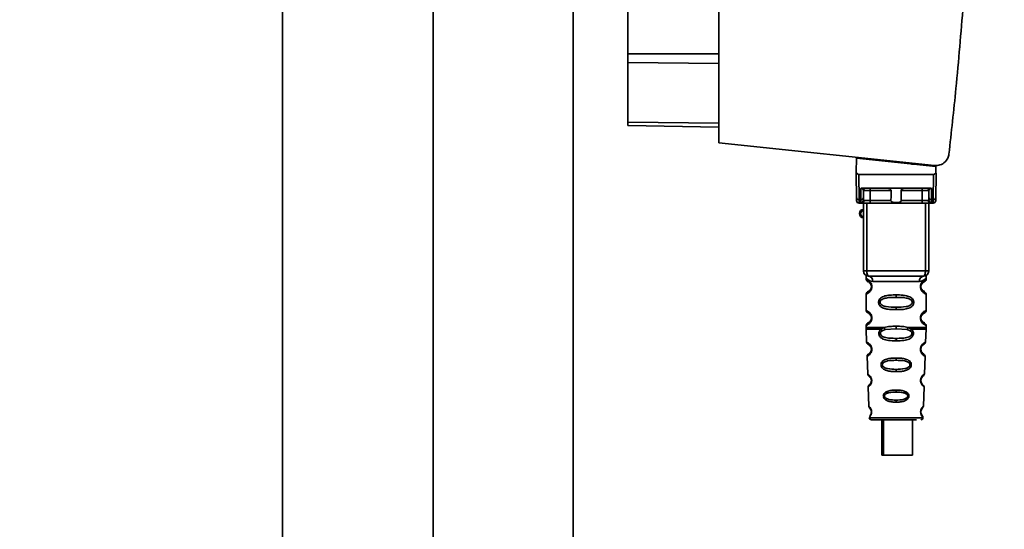
# Paper-space layout 'Blatt1' of a CAD drawing. Units: millimetres. Extents: x 0 to 5940, y 0 to 4200.
# Drawn here: x 3257 to 3446, y 2148 to 2245 of the extents above; entities that cross this region are included whole.
import ezdxf

# ---------------------------------------------------------------- set-up
doc = ezdxf.new("R2010")
doc.units = ezdxf.units.MM
doc.header["$LTSCALE"] = 10
doc.layers.add('1', color=7, linetype='Continuous')
doc.styles.add('SLDTEXTSTYLE0', font='TXT', dxfattribs={"width": 0.605})
doc.dimstyles.new('SLDDIMSTYLE1', dxfattribs={"dimtxt": 35, "dimasz": 25, "dimexe": 0, "dimexo": 0.0625, "dimgap": 8.75, "dimtad": 1, "dimdec": 1, "dimrnd": 1e-09, "dimzin": 12, "dimdsep": 46, "dimtxsty": 'SLDTEXTSTYLE0', "dimsah": 1, "dimcen": 0.09, "dimadec": 0, "dimazin": 3, "dimtfac": 1, "dimtdec": 1, "dimtofl": 0, "dimtmove": 0, "dimatfit": 3, "dimfxl": 1, "dimfrac": 2, "dimtolj": 1, "dimtzin": 12, "dimarcsym": 0})

# ---------------------------------------------------------------- blocks, each defined once
blk = doc.blocks.new('_D_1')
at = {"layer": '1'}
for p, q in [((3623.02, 3655.4), (2917.13, 3655.4)), ((2927.13, 1779.11), (2927.13, 3655.4)), ((3017.13, 1779.11), (2917.13, 1779.11))]:
    blk.add_line(p, q, dxfattribs=at)
for points in [[(2927.13, 3655.4), (2923.13, 3630.4), (2931.13, 3630.4)], [(2927.13, 1779.11), (2931.13, 1804.11), (2923.13, 1804.11)]]:
    blk.add_solid(points, dxfattribs=at)
at = {"layer": '1', "insert": (2882.01, 2663.78), "char_height": 35, "attachment_point": 1, "rotation": 90, "style": 'SLDTEXTSTYLE0'}
blk.add_mtext('1900', dxfattribs=at)

psp = doc.layouts.new('Blatt1')

# ---------------------------------------------------------------- linework, layer by layer
at = {"color": 7, "linetype": 'Continuous', "lineweight": 35}
for p, q in [((3307.63, 2601.11), (3307.63, 2096.11)), ((3336.5, 2301.11), (3336.5, 2029.11)), ((3363.4, 2029.11), (3363.4, 2301.11)), ((3391.33, 2268.4), (3391.33, 2221.66)), ((3373.83, 2266.36), (3373.83, 2238.75)), ((3373.83, 2238.75), (3373.83, 2237.09)), ((3373.83, 2238.75), (3391.33, 2238.75)), ((3373.83, 2237.09), (3373.83, 2225.65)), ((3391.33, 2236.87), (3373.83, 2237.09)), ((3373.83, 2225.65), (3373.83, 2224.96)), ((3391.33, 2225.43), (3373.83, 2225.65)), ((3391.33, 2224.65), (3373.83, 2224.96)), ((3391.33, 2221.66), (3432.7, 2217.31)), ((3417.73, 2218.71), (3417.69, 2216.05)), ((3417.73, 2218.71), (3432.95, 2217.11)), ((3419.18, 2218.56), (3419.18, 2218.73)), ((3429.94, 2217.6), (3428.28, 2217.6)), ((3431.98, 2217.39), (3431.98, 2217.21)), ((3417.72, 2211.21), (3417.68, 2215.61)), ((3418.17, 2215.61), (3418.22, 2210.78)), ((3418.17, 2215.61), (3432.48, 2215.61)), ((3432.48, 2215.61), (3432.44, 2210.78)), ((3432.98, 2215.61), (3432.94, 2211.21)), ((3432.97, 2216.05), (3432.95, 2217.11)), ((3418.54, 2210.78), (3418.56, 2212.94)), ((3418.92, 2213.01), (3431.74, 2213.01)), ((3419.04, 2211.21), (3419.05, 2212.51)), ((3424.38, 2212.51), (3420.36, 2212.51)), ((3430.3, 2212.51), (3426.28, 2212.51)), ((3431.6, 2212.51), (3431.62, 2211.21)), ((3432.1, 2212.94), (3432.12, 2210.78)), ((3418.54, 2210.78), (3418.22, 2210.78)), ((3418.22, 2210.11), (3418.73, 2210.11)), ((3418.53, 2210.18), (3418.54, 2210.78)), ((3419.08, 2197.11), (3419.08, 2210.11)), ((3419.7, 2197.11), (3419.7, 2210.11)), ((3424.33, 2210.61), (3420.34, 2210.61)), ((3430.16, 2210.11), (3420.5, 2210.11)), ((3430.31, 2210.61), (3426.32, 2210.61)), ((3430.95, 2197.11), (3430.95, 2210.11)), ((3431.58, 2210.11), (3431.58, 2197.11)), ((3431.93, 2210.11), (3432.43, 2210.11)), ((3432.12, 2210.78), (3432.44, 2210.78)), ((3432.12, 2210.78), (3432.12, 2210.18)), ((3419.08, 2197.11), (3419.7, 2197.11)), ((3419.7, 2197.11), (3430.95, 2197.11)), ((3430.95, 2197.11), (3431.58, 2197.11)), ((3419.58, 2195.79), (3419.58, 2195.52)), ((3420.86, 2195.11), (3429.8, 2195.11)), ((3431.08, 2195.52), (3431.08, 2195.79)), ((3420.67, 2194.11), (3420.58, 2194.11)), ((3419.58, 2192.7), (3419.58, 2189.52)), ((3425.33, 2192.52), (3425.33, 2192.05)), ((3431.08, 2189.52), (3431.08, 2192.7)), ((3425.33, 2190.17), (3425.33, 2189.7)), ((3420.67, 2188.11), (3420.58, 2188.11)), ((3419.58, 2186.7), (3419.58, 2186.28)), ((3419.58, 2185.95), (3419.67, 2183.47)), ((3422.4, 2185.94), (3423.04, 2186.28)), ((3422.65, 2185.67), (3423.24, 2185.89)), ((3423.24, 2185.89), (3425.33, 2186.05)), ((3425.33, 2186.05), (3425.33, 2186.52)), ((3425.33, 2186.05), (3427.42, 2185.89)), ((3427.42, 2185.89), (3428.01, 2185.67)), ((3427.62, 2186.28), (3428.26, 2185.94)), ((3430.99, 2183.47), (3431.07, 2185.95)), ((3431.08, 2186.28), (3431.08, 2186.7)), ((3425.33, 2183.71), (3425.33, 2184.19)), ((3419.77, 2180.78), (3419.76, 2180.76)), ((3419.76, 2180.76), (3419.88, 2177.36)), ((3425.33, 2180.42), (3425.33, 2180)), ((3430.77, 2177.35), (3430.89, 2180.76)), ((3425.33, 2178.26), (3425.33, 2177.82)), ((3419.97, 2174.89), (3420.1, 2171.19)), ((3425.33, 2174.28), (3425.33, 2173.9)), ((3430.56, 2171.18), (3430.69, 2174.89)), ((3425.33, 2172.36), (3425.33, 2171.97)), ((3420.18, 2169), (3425.33, 2169)), ((3422.6, 2168.61), (3422.6, 2161.81)), ((3422.88, 2168.61), (3422.88, 2161.81)), ((3425.33, 2169), (3430.48, 2169)), ((3428.48, 2161.81), (3428.48, 2168.61)), ((3422.88, 2161.81), (3422.6, 2161.81)), ((3422.88, 2161.81), (3428.48, 2161.81))]:
    psp.add_line(p, q, dxfattribs=at)
at = {"color": 7, "linetype": 'Continuous', "lineweight": 35, "flags": 128}
for points in [[(3420.2, 2213.01), (3420.23, 2213), (3420.26, 2212.97), (3420.29, 2212.93), (3420.31, 2212.87), (3420.33, 2212.79), (3420.35, 2212.7), (3420.35, 2212.61), (3420.36, 2212.51)], [(3420.36, 2212.51), (3420.35, 2211.45), (3420.34, 2210.61)], [(3430.45, 2213.01), (3430.42, 2213), (3430.39, 2212.97), (3430.37, 2212.93), (3430.34, 2212.87), (3430.32, 2212.79), (3430.31, 2212.7), (3430.3, 2212.61), (3430.3, 2212.51)], [(3430.31, 2210.61), (3430.3, 2211.67), (3430.3, 2212.51)], [(3420.5, 2210.11), (3420.47, 2210.12), (3420.44, 2210.15), (3420.41, 2210.19), (3420.39, 2210.26), (3420.37, 2210.33), (3420.35, 2210.42), (3420.35, 2210.51), (3420.34, 2210.61)], [(3430.16, 2210.11), (3430.19, 2210.12), (3430.22, 2210.15), (3430.24, 2210.19), (3430.27, 2210.26), (3430.29, 2210.33), (3430.3, 2210.42), (3430.31, 2210.51), (3430.31, 2210.61)], [(3420.08, 2196.11), (3420, 2196.13), (3419.93, 2196.19), (3419.87, 2196.28), (3419.81, 2196.4), (3419.77, 2196.55), (3419.73, 2196.73), (3419.71, 2196.92), (3419.7, 2197.11)], [(3430.58, 2196.11), (3430.65, 2196.13), (3430.72, 2196.19), (3430.79, 2196.28), (3430.84, 2196.4), (3430.89, 2196.55), (3430.92, 2196.73), (3430.95, 2196.92), (3430.95, 2197.11)]]:
    psp.add_lwpolyline(points, dxfattribs=at)
at = {"color": 7, "linetype": 'Continuous', "lineweight": 35}
for centre, radius, start, end in [((3419.55, 2212.51), 0.5, 90, 179.5), ((3431.11, 2212.51), 0.5, 0.5, 90), ((3418.18, 2211.25), 0.47, 184.8629, 273.922), ((3418.22, 2210.61), 0.5, 180.5, 270), ((3418.54, 2210.67), 0.497, 269.603, 359.1136), ((3418.57, 2211.25), 0.47, 266.078, 355.1371), ((3418.69, 2210.58), 0.47, 274.1247, 2.9541), ((3431.96, 2210.58), 0.47, 177.0459, 265.8753), ((3432.08, 2211.25), 0.47, 184.8629, 273.922), ((3432.12, 2210.67), 0.497, 180.8864, 270.3969), ((3432.43, 2210.61), 0.5, 270, 359.5), ((3432.47, 2211.25), 0.47, 266.078, 355.1371), ((3419.08, 2208.11), 0.8, 90, 270), ((3419.08, 2208.11), 0.6, 90, 270), ((3420.08, 2197.11), 1, 180, 270), ((3430.58, 2197.11), 1, 270, 0), ((3419.95, 2195.21), 0.91, 353.7702, 81.9798), ((3430.7, 2195.21), 0.91, 98.0202, 186.2298), ((3420.65, 2182.26), 0.169, 243.5865, 273.0517), ((3420.64, 2176.21), 0.113, 237.6328, 273.0176), ((3420.58, 2169.01), 0.4, 182, 270), ((3420.62, 2170.16), 0.0663, 227.3872, 272.0952), ((3430.08, 2169.01), 0.4, 270, 358)]:
    psp.add_arc(centre, radius, start, end, dxfattribs=at)
for points, knots in [([(3438.19, 2248.09), (3437.76, 2242.75), (3436.99, 2233.21), (3435.92, 2223.69), (3435.45, 2219.51)], [0, 0, 0, 0, 0.5598343, 1, 1, 1, 1]), ([(3432.7, 2217.31), (3433.06, 2217.32), (3433.79, 2217.33), (3434.69, 2217.91), (3435.27, 2218.68), (3435.39, 2219.24), (3435.45, 2219.51)], [0, 0, 0, 0, 0.270428, 0.562415, 0.789603, 1, 1, 1, 1]), ([(3417.69, 2216.05), (3417.68, 2215.93), (3417.68, 2215.78), (3417.68, 2215.64), (3417.68, 2215.61), (3417.68, 2215.61), (3417.68, 2215.61)], [0, 0, 0, 0, 0.759745, 0.932709, 0.973735, 1, 1, 1, 1]), ([(3418.17, 2215.61), (3418.11, 2215.62), (3417.98, 2215.63), (3417.83, 2215.75), (3417.73, 2215.9), (3417.7, 2216), (3417.69, 2216.05)], [0, 0, 0, 0, 0.258386, 0.54232, 0.774154, 1, 1, 1, 1]), ([(3432.48, 2215.61), (3432.54, 2215.62), (3432.67, 2215.63), (3432.82, 2215.75), (3432.93, 2215.9), (3432.96, 2216), (3432.97, 2216.05)], [0, 0, 0, 0, 0.258386, 0.54232, 0.774154, 1, 1, 1, 1]), ([(3432.98, 2215.61), (3432.98, 2215.61), (3432.98, 2215.61), (3432.98, 2215.63), (3432.98, 2215.67), (3432.97, 2215.81), (3432.97, 2215.95), (3432.97, 2216.05)], [0, 0, 0, 0, 0.02322, 0.058536, 0.139175, 0.36038, 1, 1, 1, 1]), ([(3418.92, 2213.01), (3418.84, 2213.01), (3418.74, 2213), (3418.62, 2212.97), (3418.58, 2212.95), (3418.56, 2212.94)], [0, 0, 0, 0, 0.562886, 0.790423, 1, 1, 1, 1]), ([(3419.05, 2212.51), (3419.04, 2212.6), (3419.02, 2212.73), (3418.86, 2212.86), (3418.73, 2212.92), (3418.64, 2212.94), (3418.59, 2212.94), (3418.57, 2212.94), (3418.56, 2212.94)], [0, 0, 0, 0, 0.5517813, 0.806788, 0.9234623, 0.964961, 0.9829522, 1, 1, 1, 1]), ([(3420.36, 2212.51), (3420.28, 2212.52), (3420.13, 2212.52), (3419.89, 2212.52), (3419.66, 2212.52), (3419.46, 2212.52), (3419.28, 2212.52), (3419.15, 2212.52), (3419.07, 2212.52), (3419.06, 2212.52), (3419.05, 2212.51)], [0, 0, 0, 0, 0.1249285, 0.2498949, 0.37493, 0.4999275, 0.6249534, 0.7499689, 0.8749802, 1, 1, 1, 1]), ([(3424.38, 2212.51), (3424.38, 2212.53), (3424.37, 2212.57), (3424.33, 2212.66), (3424.22, 2212.78), (3424.03, 2212.9), (3423.79, 2212.99), (3423.63, 2213), (3423.56, 2213.01)], [0, 0, 0, 0, 0.050499, 0.107418, 0.250734, 0.500389, 0.749864, 1, 1, 1, 1]), ([(3424.33, 2210.61), (3424.34, 2210.96), (3424.36, 2211.6), (3424.37, 2212.23), (3424.38, 2212.51)], [0, 0, 0, 0, 0.56, 1, 1, 1, 1]), ([(3427.1, 2213.01), (3427.02, 2213), (3426.91, 2212.99), (3426.76, 2212.95), (3426.68, 2212.92), (3426.57, 2212.86), (3426.44, 2212.78), (3426.33, 2212.67), (3426.28, 2212.58), (3426.28, 2212.54), (3426.28, 2212.51)], [0, 0, 0, 0, 0.249073, 0.374173, 0.455206, 0.499155, 0.748496, 0.874052, 0.940668, 1, 1, 1, 1]), ([(3426.28, 2212.51), (3426.29, 2212.16), (3426.3, 2211.52), (3426.32, 2210.89), (3426.32, 2210.61)], [0, 0, 0, 0, 0.56, 1, 1, 1, 1]), ([(3431.6, 2212.51), (3431.6, 2212.52), (3431.59, 2212.52), (3431.5, 2212.52), (3431.37, 2212.52), (3431.2, 2212.52), (3430.99, 2212.52), (3430.76, 2212.52), (3430.53, 2212.52), (3430.37, 2212.52), (3430.3, 2212.51)], [0, 0, 0, 0, 0.125092, 0.250208, 0.375227, 0.500185, 0.625199, 0.750166, 0.875094, 1, 1, 1, 1]), ([(3432.1, 2212.94), (3432.09, 2212.94), (3432.06, 2212.94), (3432.02, 2212.94), (3431.93, 2212.92), (3431.79, 2212.86), (3431.64, 2212.73), (3431.62, 2212.6), (3431.6, 2212.51)], [0, 0, 0, 0, 0.0170503, 0.0350452, 0.0765492, 0.1932023, 0.4482237, 1, 1, 1, 1]), ([(3432.1, 2212.94), (3432.08, 2212.95), (3432.04, 2212.97), (3431.92, 2213), (3431.81, 2213.01), (3431.74, 2213.01)], [0, 0, 0, 0, 0.209577, 0.437114, 1, 1, 1, 1]), ([(3417.72, 2210.61), (3417.72, 2210.64), (3417.72, 2210.7), (3417.72, 2211.05), (3417.72, 2211.21)], [0, 0, 0, 0, 0.5595527, 1, 1, 1, 1]), ([(3418.22, 2210.11), (3418.22, 2210.14), (3418.22, 2210.2), (3418.22, 2210.58), (3418.22, 2210.78)], [0, 0, 0, 0, 0.49416, 1, 1, 1, 1]), ([(3418.73, 2210.11), (3418.67, 2210.11), (3418.56, 2210.12), (3418.54, 2210.16), (3418.53, 2210.18)], [0, 0, 0, 0, 0.4961157, 1, 1, 1, 1]), ([(3420.5, 2210.11), (3420.31, 2210.11), (3419.93, 2210.11), (3419.4, 2210.11), (3418.98, 2210.11), (3418.81, 2210.11), (3418.73, 2210.11)], [0, 0, 0, 0, 0.279791, 0.559265, 0.780106, 1, 1, 1, 1]), ([(3419.04, 2211.21), (3419.04, 2211.07), (3419.04, 2210.82), (3419.04, 2210.71), (3419.03, 2210.67)], [0, 0, 0, 0, 0.559667, 1, 1, 1, 1]), ([(3419.03, 2210.67), (3419.04, 2210.65), (3419.05, 2210.61), (3419.13, 2210.61), (3419.16, 2210.6)], [0, 0, 0, 0, 0.502317, 1, 1, 1, 1]), ([(3419.16, 2210.6), (3419.23, 2210.6), (3419.36, 2210.6), (3419.66, 2210.6), (3420.01, 2210.6), (3420.23, 2210.61), (3420.34, 2210.61)], [0, 0, 0, 0, 0.249996, 0.49999, 0.749989, 1, 1, 1, 1]), ([(3426.32, 2210.61), (3426.32, 2210.58), (3426.32, 2210.54), (3426.29, 2210.48), (3426.24, 2210.42), (3426.12, 2210.33), (3425.82, 2210.23), (3425.33, 2210.19), (3424.84, 2210.23), (3424.54, 2210.33), (3424.42, 2210.42), (3424.37, 2210.48), (3424.34, 2210.54), (3424.33, 2210.58), (3424.33, 2210.61)], [0, 0, 0, 0, 0.027734, 0.056715, 0.089069, 0.12633, 0.251352, 0.500161, 0.748907, 0.873801, 0.911008, 0.943323, 0.97228, 1, 1, 1, 1]), ([(3431.93, 2210.11), (3431.82, 2210.11), (3431.59, 2210.11), (3431.1, 2210.11), (3430.6, 2210.11), (3430.31, 2210.11), (3430.16, 2210.11)], [0, 0, 0, 0, 0.279792, 0.559266, 0.780106, 1, 1, 1, 1]), ([(3430.31, 2210.61), (3430.43, 2210.61), (3430.65, 2210.6), (3430.99, 2210.6), (3431.29, 2210.6), (3431.43, 2210.6), (3431.49, 2210.6)], [0, 0, 0, 0, 0.250011, 0.50001, 0.750004, 1, 1, 1, 1]), ([(3431.62, 2210.67), (3431.62, 2210.65), (3431.6, 2210.61), (3431.53, 2210.61), (3431.49, 2210.6)], [0, 0, 0, 0, 0.502317, 1, 1, 1, 1]), ([(3431.62, 2211.21), (3431.62, 2211.07), (3431.62, 2210.82), (3431.62, 2210.71), (3431.62, 2210.67)], [0, 0, 0, 0, 0.5598536, 1, 1, 1, 1]), ([(3431.93, 2210.11), (3431.98, 2210.11), (3432.1, 2210.12), (3432.11, 2210.16), (3432.12, 2210.18)], [0, 0, 0, 0, 0.497025, 1, 1, 1, 1]), ([(3432.44, 2210.78), (3432.44, 2210.58), (3432.44, 2210.2), (3432.43, 2210.14), (3432.43, 2210.11)], [0, 0, 0, 0, 0.50584, 1, 1, 1, 1]), ([(3432.94, 2211.21), (3432.94, 2211.02), (3432.93, 2210.67), (3432.93, 2210.63), (3432.93, 2210.61)], [0, 0, 0, 0, 0.559553, 1, 1, 1, 1]), ([(3419.62, 2196.16), (3419.61, 2196.16), (3419.55, 2196.17), (3419.57, 2196.09), (3419.58, 2195.88), (3419.58, 2195.79)], [0, 0, 0, 0, 0.12069, 0.619375, 1, 1, 1, 1]), ([(3419.58, 2195.79), (3419.59, 2195.76), (3419.63, 2195.72), (3419.89, 2195.45), (3420.27, 2195.19), (3420.66, 2195.14), (3420.86, 2195.11)], [0, 0, 0, 0, 0.249132, 0.500002, 0.75084, 1, 1, 1, 1]), ([(3419.58, 2195.52), (3419.6, 2195.42), (3419.64, 2195.22), (3419.86, 2195.09), (3419.97, 2195.03)], [0, 0, 0, 0, 0.514167, 1, 1, 1, 1]), ([(3419.58, 2195.52), (3419.6, 2195.52), (3419.65, 2195.5), (3419.94, 2195.37), (3420.2, 2195.18), (3420.41, 2194.95), (3420.58, 2194.65), (3420.66, 2194.35), (3420.67, 2194.19), (3420.67, 2194.11)], [0, 0, 0, 0, 0.301331, 0.534978, 0.647783, 0.76722, 0.88769, 0.944243, 1, 1, 1, 1]), ([(3420.01, 2195), (3420.04, 2194.99), (3420.09, 2194.98), (3420.36, 2194.78), (3420.51, 2194.49), (3420.57, 2194.28), (3420.58, 2194.16), (3420.58, 2194.11)], [0, 0, 0, 0, 0.41044, 0.734329, 0.875652, 0.94043, 1, 1, 1, 1]), ([(3430.58, 2196.11), (3429.62, 2196.11), (3427.71, 2196.11), (3424.89, 2196.11), (3422.32, 2196.11), (3420.82, 2196.11), (3420.08, 2196.11)], [0, 0, 0, 0, 0.279962, 0.559883, 0.779955, 1, 1, 1, 1]), ([(3431.08, 2195.79), (3431.06, 2195.77), (3431.04, 2195.73), (3430.9, 2195.58), (3430.71, 2195.41), (3430.38, 2195.19), (3429.99, 2195.14), (3429.8, 2195.11)], [0, 0, 0, 0, 0.249089, 0.374449, 0.500112, 0.750928, 1, 1, 1, 1]), ([(3431.06, 2192.7), (3431.01, 2192.71), (3430.94, 2192.72), (3430.54, 2192.97), (3430.3, 2193.21), (3430.13, 2193.47), (3430.04, 2193.7), (3429.99, 2193.94), (3429.98, 2194.21), (3430.03, 2194.49), (3430.12, 2194.74), (3430.26, 2194.97), (3430.46, 2195.17), (3430.82, 2195.45), (3431.09, 2195.53), (3431.06, 2195.52), (3431.05, 2195.52)], [0, 0, 0, 0, 0.222687, 0.308486, 0.378822, 0.418017, 0.453405, 0.477796, 0.509348, 0.547395, 0.579901, 0.615766, 0.670756, 0.73518, 0.944758, 1, 1, 1, 1]), ([(3430.51, 2193.29), (3430.62, 2193.24), (3430.84, 2193.13), (3430.63, 2193.19), (3430.32, 2193.43), (3430.18, 2193.66), (3430.13, 2193.79), (3430.09, 2193.94), (3430.07, 2194.11), (3430.09, 2194.28), (3430.14, 2194.49), (3430.3, 2194.78), (3430.52, 2194.95), (3430.56, 2194.96), (3430.58, 2194.97)], [0, 0, 0, 0, 0.251668, 0.503332, 0.618443, 0.645368, 0.668908, 0.691761, 0.713053, 0.734245, 0.757236, 0.807452, 0.922567, 1, 1, 1, 1]), ([(3430.08, 2194.11), (3430.08, 2194.16), (3430.09, 2194.28), (3430.14, 2194.49), (3430.3, 2194.78), (3430.42, 2194.87), (3430.51, 2194.93)], [0, 0, 0, 0, 0.101147, 0.210881, 0.450564, 1, 1, 1, 1]), ([(3430.58, 2194.97), (3430.58, 2194.98), (3430.63, 2195.02), (3430.84, 2195.08), (3431.05, 2195.31), (3431.07, 2195.45), (3431.08, 2195.52)], [0, 0, 0, 0, 0.085364, 0.515372, 0.75369, 1, 1, 1, 1]), ([(3431.08, 2195.79), (3431.08, 2195.81), (3431.08, 2195.85), (3431.09, 2195.93), (3431.11, 2196.08), (3431.14, 2196.19), (3431.1, 2196.17), (3431.08, 2196.17)], [0, 0, 0, 0, 0.034987, 0.074108, 0.177699, 0.53306, 1, 1, 1, 1]), ([(3420.67, 2194.11), (3420.67, 2194.03), (3420.66, 2193.87), (3420.57, 2193.56), (3420.41, 2193.27), (3420.18, 2193.03), (3419.92, 2192.83), (3419.64, 2192.71), (3419.6, 2192.7), (3419.58, 2192.7)], [0, 0, 0, 0, 0.057047, 0.116442, 0.235682, 0.352606, 0.480051, 0.723712, 1, 1, 1, 1]), ([(3419.97, 2193.19), (3419.86, 2193.13), (3419.64, 2193), (3419.6, 2192.8), (3419.58, 2192.7)], [0, 0, 0, 0, 0.485887, 1, 1, 1, 1]), ([(3420.58, 2194.11), (3420.58, 2194.06), (3420.57, 2193.94), (3420.51, 2193.73), (3420.35, 2193.44), (3420.03, 2193.19), (3419.83, 2193.13), (3419.97, 2193.2), (3420.01, 2193.22)], [0, 0, 0, 0, 0.037256, 0.077985, 0.166635, 0.369897, 0.814233, 1, 1, 1, 1]), ([(3420.41, 2194.66), (3420.45, 2194.59), (3420.51, 2194.49), (3420.57, 2194.28), (3420.58, 2194.16), (3420.58, 2194.11)], [0, 0, 0, 0, 0.531946, 0.775776, 1, 1, 1, 1]), ([(3431.08, 2192.7), (3431.04, 2192.8), (3430.98, 2193), (3430.68, 2193.18), (3430.54, 2193.27)], [0, 0, 0, 0, 0.520666, 1, 1, 1, 1]), ([(3425.33, 2189.7), (3424.9, 2189.7), (3424.13, 2189.72), (3423.11, 2189.87), (3422.41, 2190.18), (3422.08, 2190.58), (3421.97, 2190.87), (3421.94, 2191.11), (3421.97, 2191.35), (3422.09, 2191.65), (3422.34, 2191.95), (3422.72, 2192.18), (3423.31, 2192.38), (3424.18, 2192.51), (3424.93, 2192.52), (3425.33, 2192.52)], [0, 0, 0, 0, 0.15068, 0.275542, 0.385451, 0.442434, 0.471641, 0.49969, 0.528052, 0.557596, 0.616976, 0.67377, 0.734614, 0.856844, 1, 1, 1, 1]), ([(3425.33, 2190.17), (3424.68, 2190.17), (3423.74, 2190.18), (3422.74, 2190.44), (3422.38, 2190.73), (3422.27, 2190.94), (3422.24, 2191.11), (3422.27, 2191.28), (3422.38, 2191.49), (3422.74, 2191.78), (3423.74, 2192.04), (3424.68, 2192.05), (3425.33, 2192.05)], [0, 0, 0, 0, 0.272883, 0.397679, 0.452111, 0.477187, 0.499975, 0.522968, 0.547879, 0.602321, 0.727137, 1, 1, 1, 1]), ([(3425.33, 2192.52), (3425.75, 2192.52), (3426.5, 2192.5), (3427.37, 2192.37), (3427.94, 2192.18), (3428.32, 2191.95), (3428.57, 2191.65), (3428.68, 2191.35), (3428.71, 2191.11), (3428.68, 2190.87), (3428.57, 2190.57), (3428.32, 2190.27), (3427.93, 2190.04), (3427.33, 2189.83), (3426.45, 2189.71), (3425.72, 2189.7), (3425.33, 2189.7)], [0, 0, 0, 0, 0.150725, 0.267591, 0.324108, 0.383898, 0.441886, 0.471397, 0.499961, 0.528883, 0.558089, 0.616222, 0.674351, 0.738405, 0.860657, 1, 1, 1, 1]), ([(3425.33, 2192.05), (3425.97, 2192.05), (3426.91, 2192.04), (3427.91, 2191.78), (3428.28, 2191.49), (3428.39, 2191.28), (3428.42, 2191.11), (3428.39, 2190.94), (3428.28, 2190.73), (3427.91, 2190.44), (3426.91, 2190.18), (3425.97, 2190.17), (3425.33, 2190.17)], [0, 0, 0, 0, 0.272886, 0.397681, 0.452115, 0.477196, 0.499978, 0.522952, 0.547878, 0.602315, 0.727127, 1, 1, 1, 1]), ([(3419.58, 2189.52), (3419.6, 2189.42), (3419.64, 2189.22), (3419.86, 2189.09), (3419.97, 2189.03)], [0, 0, 0, 0, 0.514167, 1, 1, 1, 1]), ([(3419.58, 2189.52), (3419.6, 2189.52), (3419.65, 2189.5), (3419.94, 2189.37), (3420.2, 2189.18), (3420.41, 2188.95), (3420.58, 2188.65), (3420.66, 2188.35), (3420.67, 2188.19), (3420.67, 2188.11)], [0, 0, 0, 0, 0.301331, 0.534978, 0.647783, 0.76722, 0.88769, 0.944243, 1, 1, 1, 1]), ([(3431.06, 2186.7), (3431.01, 2186.71), (3430.94, 2186.72), (3430.54, 2186.97), (3430.3, 2187.21), (3430.13, 2187.47), (3430.04, 2187.7), (3429.99, 2187.94), (3429.98, 2188.21), (3430.03, 2188.49), (3430.12, 2188.74), (3430.26, 2188.97), (3430.46, 2189.17), (3430.82, 2189.45), (3431.09, 2189.53), (3431.06, 2189.52), (3431.05, 2189.52)], [0, 0, 0, 0, 0.222687, 0.308486, 0.378822, 0.418017, 0.453405, 0.477796, 0.509348, 0.547395, 0.579901, 0.615766, 0.670756, 0.73518, 0.944758, 1, 1, 1, 1]), ([(3430.58, 2188.97), (3430.58, 2188.98), (3430.63, 2189.02), (3430.84, 2189.08), (3431.05, 2189.31), (3431.07, 2189.45), (3431.08, 2189.52)], [0, 0, 0, 0, 0.085364, 0.5153723, 0.7536897, 1, 1, 1, 1]), ([(3420.67, 2188.11), (3420.67, 2188.03), (3420.66, 2187.87), (3420.57, 2187.56), (3420.41, 2187.27), (3420.18, 2187.03), (3419.92, 2186.83), (3419.64, 2186.71), (3419.6, 2186.7), (3419.58, 2186.7)], [0, 0, 0, 0, 0.057047, 0.116442, 0.235682, 0.352606, 0.480051, 0.723712, 1, 1, 1, 1]), ([(3419.97, 2187.19), (3419.86, 2187.13), (3419.64, 2187), (3419.6, 2186.8), (3419.58, 2186.7)], [0, 0, 0, 0, 0.485887, 1, 1, 1, 1]), ([(3420.58, 2188.11), (3420.58, 2188.06), (3420.57, 2187.94), (3420.51, 2187.73), (3420.35, 2187.44), (3420.03, 2187.19), (3419.83, 2187.13), (3419.97, 2187.2), (3420.01, 2187.22)], [0, 0, 0, 0, 0.037256, 0.077985, 0.166635, 0.369897, 0.814233, 1, 1, 1, 1]), ([(3420.41, 2187.56), (3420.32, 2187.46), (3420.03, 2187.14), (3419.83, 2187.13), (3419.97, 2187.2), (3420.01, 2187.22)], [0, 0, 0, 0, 0.243905, 0.777088, 1, 1, 1, 1]), ([(3420.01, 2189), (3420.04, 2188.99), (3420.09, 2188.98), (3420.36, 2188.78), (3420.51, 2188.49), (3420.57, 2188.28), (3420.58, 2188.16), (3420.58, 2188.11)], [0, 0, 0, 0, 0.41044, 0.734329, 0.875652, 0.94043, 1, 1, 1, 1]), ([(3420.41, 2188.66), (3420.45, 2188.59), (3420.51, 2188.49), (3420.57, 2188.28), (3420.58, 2188.16), (3420.58, 2188.11)], [0, 0, 0, 0, 0.531946, 0.775776, 1, 1, 1, 1]), ([(3430.51, 2187.29), (3430.62, 2187.24), (3430.84, 2187.13), (3430.63, 2187.19), (3430.32, 2187.43), (3430.18, 2187.66), (3430.13, 2187.79), (3430.09, 2187.94), (3430.07, 2188.11), (3430.09, 2188.28), (3430.14, 2188.49), (3430.3, 2188.78), (3430.52, 2188.95), (3430.56, 2188.96), (3430.58, 2188.97)], [0, 0, 0, 0, 0.251668, 0.503332, 0.618443, 0.645368, 0.668908, 0.691761, 0.713053, 0.734245, 0.757236, 0.807452, 0.922566, 1, 1, 1, 1]), ([(3430.08, 2188.11), (3430.08, 2188.16), (3430.09, 2188.28), (3430.14, 2188.49), (3430.3, 2188.78), (3430.42, 2188.87), (3430.51, 2188.93)], [0, 0, 0, 0, 0.101147, 0.210881, 0.450564, 1, 1, 1, 1]), ([(3431.08, 2186.7), (3431.04, 2186.8), (3430.98, 2187), (3430.68, 2187.18), (3430.54, 2187.27)], [0, 0, 0, 0, 0.520666, 1, 1, 1, 1]), ([(3419.58, 2186.29), (3419.58, 2186.23), (3419.58, 2186.11), (3419.58, 2185.99), (3419.58, 2185.94)], [0, 0, 0, 0, 0.4999998, 1, 1, 1, 1]), ([(3419.58, 2186.28), (3419.62, 2186.28), (3419.72, 2186.28), (3420.46, 2186.28), (3421.56, 2186.28), (3422.55, 2186.28), (3423.04, 2186.28)], [0, 0, 0, 0, 0.249996, 0.499997, 0.749999, 1, 1, 1, 1]), ([(3425.33, 2183.71), (3424.83, 2183.72), (3423.96, 2183.74), (3422.95, 2183.97), (3422.41, 2184.31), (3422.16, 2184.61), (3422.04, 2184.88), (3422, 2185.18), (3422.06, 2185.48), (3422.19, 2185.74), (3422.32, 2185.87), (3422.4, 2185.94)], [0, 0, 0, 0, 0.2950157, 0.5137014, 0.6391268, 0.7026782, 0.7601479, 0.8189826, 0.8779963, 0.9357324, 1, 1, 1, 1]), ([(3425.33, 2184.19), (3424.93, 2184.2), (3424.16, 2184.21), (3423.23, 2184.34), (3422.68, 2184.58), (3422.44, 2184.78), (3422.35, 2184.94), (3422.31, 2185.07), (3422.3, 2185.17), (3422.31, 2185.27), (3422.36, 2185.4), (3422.47, 2185.55), (3422.59, 2185.63), (3422.65, 2185.67)], [0, 0, 0, 0, 0.28833, 0.559914, 0.685268, 0.740989, 0.793131, 0.817149, 0.840851, 0.864692, 0.889425, 0.941239, 1, 1, 1, 1]), ([(3422.4, 2185.94), (3422.41, 2185.91), (3422.45, 2185.86), (3422.51, 2185.79), (3422.58, 2185.73), (3422.63, 2185.69), (3422.65, 2185.67)], [0, 0, 0, 0, 0.247775, 0.499994, 0.752217, 1, 1, 1, 1]), ([(3423.04, 2186.28), (3423.4, 2186.36), (3424.13, 2186.52), (3424.92, 2186.52), (3425.33, 2186.52)], [0, 0, 0, 0, 0.487705, 1, 1, 1, 1]), ([(3423.04, 2186.28), (3423.05, 2186.24), (3423.08, 2186.16), (3423.15, 2186.01), (3423.21, 2185.94), (3423.24, 2185.89)], [0, 0, 0, 0, 0.277084, 0.562272, 1, 1, 1, 1]), ([(3425.33, 2186.52), (3425.74, 2186.52), (3426.53, 2186.52), (3427.26, 2186.36), (3427.61, 2186.28)], [0, 0, 0, 0, 0.5151023, 1, 1, 1, 1]), ([(3428.26, 2185.94), (3428.33, 2185.87), (3428.47, 2185.74), (3428.6, 2185.48), (3428.66, 2185.18), (3428.62, 2184.88), (3428.5, 2184.61), (3428.25, 2184.31), (3427.7, 2183.97), (3426.7, 2183.74), (3425.83, 2183.72), (3425.33, 2183.71)], [0, 0, 0, 0, 0.064193, 0.122042, 0.181033, 0.239778, 0.297299, 0.360828, 0.486293, 0.704662, 1, 1, 1, 1]), ([(3428.01, 2185.67), (3428.07, 2185.63), (3428.19, 2185.55), (3428.29, 2185.4), (3428.34, 2185.27), (3428.35, 2185.17), (3428.35, 2185.07), (3428.31, 2184.94), (3428.21, 2184.78), (3427.98, 2184.58), (3427.42, 2184.33), (3426.5, 2184.21), (3425.72, 2184.2), (3425.33, 2184.19)], [0, 0, 0, 0, 0.058745, 0.110581, 0.135315, 0.15916, 0.182987, 0.207562, 0.257353, 0.315839, 0.44033, 0.71384, 1, 1, 1, 1]), ([(3427.42, 2185.89), (3427.43, 2185.92), (3427.47, 2185.96), (3427.53, 2186.06), (3427.58, 2186.17), (3427.6, 2186.25), (3427.61, 2186.28)], [0, 0, 0, 0, 0.246339, 0.5, 0.753661, 1, 1, 1, 1]), ([(3427.61, 2186.28), (3428.11, 2186.28), (3429.09, 2186.28), (3430.21, 2186.28), (3430.88, 2186.28), (3431.16, 2186.28), (3431.08, 2186.28), (3431.08, 2186.28)], [0, 0, 0, 0, 0.24999, 0.499981, 0.749971, 0.999962, 1, 1, 1, 1]), ([(3428.01, 2185.67), (3428.03, 2185.69), (3428.08, 2185.73), (3428.14, 2185.79), (3428.21, 2185.86), (3428.24, 2185.91), (3428.26, 2185.94)], [0, 0, 0, 0, 0.247778, 0.5, 0.752222, 1, 1, 1, 1]), ([(3428.26, 2185.94), (3428.67, 2185.94), (3429.48, 2185.94), (3430.37, 2185.94), (3430.96, 2185.94), (3431.03, 2185.94), (3431.07, 2185.94)], [0, 0, 0, 0, 0.250002, 0.500004, 0.750007, 1, 1, 1, 1]), ([(3431.07, 2185.94), (3431.07, 2185.99), (3431.08, 2186.11), (3431.08, 2186.23), (3431.08, 2186.29)], [0, 0, 0, 0, 0.5, 1, 1, 1, 1]), ([(3419.67, 2183.47), (3419.69, 2183.38), (3419.74, 2183.19), (3419.96, 2183.05), (3420.06, 2182.99)], [0, 0, 0, 0, 0.51675, 1, 1, 1, 1]), ([(3419.67, 2183.47), (3419.69, 2183.46), (3419.73, 2183.45), (3419.97, 2183.33), (3420.21, 2183.14), (3420.39, 2182.94), (3420.51, 2182.73), (3420.59, 2182.54), (3420.65, 2182.32), (3420.66, 2182.17), (3420.66, 2182.09)], [0, 0, 0, 0, 0.283281, 0.510321, 0.646473, 0.761619, 0.824942, 0.882916, 0.941836, 1, 1, 1, 1]), ([(3430.88, 2180.76), (3430.88, 2180.76), (3430.9, 2180.75), (3430.83, 2180.79), (3430.68, 2180.87), (3430.45, 2181.05), (3430.29, 2181.22), (3430.16, 2181.42), (3430.08, 2181.61), (3430.03, 2181.77), (3430, 2181.91), (3429.99, 2182.06), (3430, 2182.22), (3430.02, 2182.36), (3430.06, 2182.53), (3430.14, 2182.72), (3430.31, 2183.01), (3430.6, 2183.28), (3430.83, 2183.4), (3430.96, 2183.46), (3430.98, 2183.47), (3430.99, 2183.47)], [0, 0, 0, 0, 0.019984, 0.097749, 0.234157, 0.297985, 0.353347, 0.394468, 0.431198, 0.449763, 0.467671, 0.487903, 0.511308, 0.52763, 0.544305, 0.579176, 0.617971, 0.71227, 0.83771, 0.914267, 1, 1, 1, 1]), ([(3430.1, 2181.9), (3430.09, 2181.95), (3430.08, 2182.04), (3430.08, 2182.19), (3430.1, 2182.35), (3430.17, 2182.56), (3430.31, 2182.78), (3430.56, 2183.04), (3430.89, 2183.26), (3430.95, 2183.4), (3430.99, 2183.47)], [0, 0, 0, 0, 0.041223, 0.081896, 0.124361, 0.170629, 0.276513, 0.398886, 0.681056, 1, 1, 1, 1]), ([(3420.66, 2182.09), (3420.66, 2182.02), (3420.65, 2181.87), (3420.58, 2181.6), (3420.38, 2181.21), (3420.08, 2180.94), (3419.82, 2180.78), (3419.78, 2180.77), (3419.76, 2180.76)], [0, 0, 0, 0, 0.057272, 0.117618, 0.238865, 0.489179, 0.719612, 1, 1, 1, 1]), ([(3420.09, 2182.96), (3420.04, 2182.99), (3419.89, 2183.07), (3420.08, 2183), (3420.36, 2182.76), (3420.48, 2182.54), (3420.53, 2182.41), (3420.57, 2182.27), (3420.58, 2182.16), (3420.58, 2182.11)], [0, 0, 0, 0, 0.228073, 0.650628, 0.8431, 0.887697, 0.926664, 0.964525, 1, 1, 1, 1]), ([(3420.58, 2182.11), (3420.58, 2182.06), (3420.57, 2181.96), (3420.53, 2181.77), (3420.4, 2181.51), (3420.15, 2181.27), (3420.1, 2181.25), (3420.07, 2181.24)], [0, 0, 0, 0, 0.050209, 0.10563, 0.225723, 0.498444, 1, 1, 1, 1]), ([(3420.43, 2182.64), (3420.45, 2182.6), (3420.48, 2182.54), (3420.53, 2182.41), (3420.57, 2182.27), (3420.58, 2182.16), (3420.58, 2182.11)], [0, 0, 0, 0, 0.284239, 0.532597, 0.773904, 1, 1, 1, 1]), ([(3430.46, 2181.33), (3430.53, 2181.28), (3430.7, 2181.17), (3430.52, 2181.27), (3430.24, 2181.51), (3430.14, 2181.78), (3430.11, 2181.86)], [0, 0, 0, 0, 0.321953, 0.731257, 0.918352, 1, 1, 1, 1]), ([(3430.46, 2181.33), (3430.53, 2181.28), (3430.7, 2181.17), (3430.52, 2181.27), (3430.24, 2181.51), (3430.14, 2181.78), (3430.11, 2181.86)], [0, 0, 0, 0, 0.321953, 0.731257, 0.918352, 1, 1, 1, 1]), ([(3420.04, 2181.22), (3420, 2181.2), (3419.92, 2181.15), (3419.83, 2181.03), (3419.77, 2180.9), (3419.77, 2180.81), (3419.76, 2180.76)], [0, 0, 0, 0, 0.2422366, 0.4950134, 0.750332, 1, 1, 1, 1]), ([(3425.33, 2177.82), (3425.02, 2177.83), (3424.4, 2177.84), (3423.65, 2177.97), (3423.11, 2178.18), (3422.76, 2178.41), (3422.54, 2178.67), (3422.44, 2178.94), (3422.41, 2179.15), (3422.44, 2179.36), (3422.54, 2179.62), (3422.76, 2179.88), (3423.11, 2180.09), (3423.65, 2180.28), (3424.4, 2180.4), (3425.02, 2180.41), (3425.33, 2180.42)], [0, 0, 0, 0, 0.128032, 0.255539, 0.323048, 0.381047, 0.441374, 0.470867, 0.499905, 0.529, 0.55855, 0.619036, 0.676897, 0.744733, 0.872147, 1, 1, 1, 1]), ([(3425.33, 2178.26), (3424.77, 2178.27), (3423.97, 2178.29), (3423.11, 2178.56), (3422.8, 2178.82), (3422.7, 2179), (3422.67, 2179.15), (3422.7, 2179.29), (3422.79, 2179.47), (3423.11, 2179.72), (3423.97, 2179.97), (3424.77, 2179.98), (3425.33, 2180)], [0, 0, 0, 0, 0.273204, 0.397856, 0.4522, 0.476955, 0.499861, 0.522813, 0.5477, 0.602124, 0.727078, 1, 1, 1, 1]), ([(3425.33, 2180.42), (3425.67, 2180.41), (3426.28, 2180.4), (3427.03, 2180.28), (3427.54, 2180.09), (3427.9, 2179.88), (3428.12, 2179.62), (3428.22, 2179.36), (3428.25, 2179.15), (3428.22, 2178.94), (3428.12, 2178.67), (3427.89, 2178.41), (3427.54, 2178.18), (3427.03, 2177.98), (3426.28, 2177.84), (3425.66, 2177.83), (3425.33, 2177.82)], [0, 0, 0, 0, 0.139873, 0.255263, 0.323092, 0.38094, 0.441434, 0.471578, 0.500069, 0.528691, 0.558651, 0.61896, 0.676962, 0.744451, 0.860964, 1, 1, 1, 1]), ([(3425.33, 2180), (3425.88, 2179.98), (3426.69, 2179.97), (3427.55, 2179.72), (3427.86, 2179.47), (3427.96, 2179.29), (3427.98, 2179.15), (3427.96, 2179.01), (3427.86, 2178.82), (3427.55, 2178.56), (3426.69, 2178.29), (3425.88, 2178.27), (3425.33, 2178.26)], [0, 0, 0, 0, 0.272921, 0.397867, 0.452295, 0.477314, 0.500122, 0.523023, 0.547484, 0.602338, 0.727248, 1, 1, 1, 1]), ([(3430.89, 2180.76), (3430.87, 2180.86), (3430.82, 2181.05), (3430.58, 2181.23), (3430.46, 2181.32)], [0, 0, 0, 0, 0.52035, 1, 1, 1, 1]), ([(3419.88, 2177.36), (3419.89, 2177.32), (3419.9, 2177.24), (3419.94, 2177.13), (3420, 2177.05), (3420.07, 2176.99), (3420.12, 2176.95), (3420.15, 2176.93), (3420.15, 2176.93), (3420.15, 2176.93)], [0, 0, 0, 0, 0.140804, 0.279734, 0.409951, 0.52829, 0.637995, 0.749579, 1, 1, 1, 1]), ([(3419.88, 2177.36), (3419.9, 2177.35), (3419.92, 2177.34), (3420.11, 2177.21), (3420.3, 2177.02), (3420.44, 2176.83), (3420.53, 2176.65), (3420.59, 2176.48), (3420.64, 2176.29), (3420.64, 2176.16), (3420.64, 2176.09)], [0, 0, 0, 0, 0.256105, 0.511201, 0.646485, 0.762173, 0.825399, 0.883118, 0.941935, 1, 1, 1, 1]), ([(3420.64, 2176.09), (3420.64, 2176.03), (3420.64, 2175.9), (3420.58, 2175.67), (3420.44, 2175.33), (3420.2, 2175.06), (3420.01, 2174.91), (3419.98, 2174.89), (3419.97, 2174.89)], [0, 0, 0, 0, 0.056978, 0.117452, 0.23851, 0.488603, 0.743694, 1, 1, 1, 1]), ([(3420.18, 2176.9), (3420.15, 2176.92), (3420.06, 2177), (3420.2, 2176.91), (3420.41, 2176.68), (3420.51, 2176.48), (3420.55, 2176.37), (3420.57, 2176.24), (3420.58, 2176.15), (3420.58, 2176.11)], [0, 0, 0, 0, 0.171739, 0.625377, 0.831851, 0.87971, 0.921357, 0.962046, 1, 1, 1, 1]), ([(3420.58, 2176.11), (3420.58, 2176.07), (3420.57, 2175.98), (3420.54, 2175.82), (3420.45, 2175.59), (3420.29, 2175.4), (3420.26, 2175.38), (3420.24, 2175.37)], [0, 0, 0, 0, 0.060484, 0.127707, 0.272953, 0.602449, 1, 1, 1, 1]), ([(3420.46, 2176.57), (3420.48, 2176.54), (3420.51, 2176.48), (3420.55, 2176.37), (3420.57, 2176.24), (3420.58, 2176.15), (3420.58, 2176.11)], [0, 0, 0, 0, 0.284625, 0.532304, 0.774285, 1, 1, 1, 1]), ([(3430.68, 2174.89), (3430.68, 2174.89), (3430.73, 2174.85), (3430.55, 2174.96), (3430.3, 2175.24), (3430.17, 2175.45), (3430.08, 2175.65), (3430.03, 2175.85), (3430.01, 2176.03), (3430.02, 2176.28), (3430.07, 2176.53), (3430.19, 2176.78), (3430.33, 2176.99), (3430.52, 2177.18), (3430.69, 2177.32), (3430.79, 2177.37), (3430.77, 2177.35), (3430.76, 2177.35)], [0, 0, 0, 0, 0.017049, 0.254693, 0.32182, 0.379614, 0.431244, 0.444156, 0.486727, 0.514014, 0.557062, 0.60515, 0.661705, 0.72778, 0.843792, 0.983664, 1, 1, 1, 1]), ([(3430.1, 2175.9), (3430.09, 2175.94), (3430.08, 2176.02), (3430.08, 2176.16), (3430.09, 2176.3), (3430.14, 2176.49), (3430.24, 2176.69), (3430.36, 2176.85), (3430.42, 2176.9), (3430.44, 2176.92)], [0, 0, 0, 0, 0.0926957, 0.182875, 0.2754701, 0.3756801, 0.6047251, 0.8694768, 1, 1, 1, 1]), ([(3430.33, 2175.45), (3430.28, 2175.51), (3430.2, 2175.6), (3430.11, 2175.85), (3430.08, 2176.02), (3430.08, 2176.15), (3430.09, 2176.28), (3430.13, 2176.45), (3430.23, 2176.67), (3430.31, 2176.75), (3430.36, 2176.8)], [0, 0, 0, 0, 0.2846076, 0.4087631, 0.4658924, 0.5181066, 0.5705354, 0.6273384, 0.7516388, 1, 1, 1, 1]), ([(3430.33, 2175.45), (3430.28, 2175.51), (3430.2, 2175.6), (3430.11, 2175.85), (3430.08, 2176.02), (3430.08, 2176.11), (3430.08, 2176.15)], [0, 0, 0, 0, 0.549942, 0.789846, 0.900236, 1, 1, 1, 1]), ([(3430.12, 2176.39), (3430.12, 2176.39), (3430.14, 2176.48), (3430.24, 2176.66), (3430.31, 2176.74), (3430.36, 2176.8)], [0, 0, 0, 0, 0.006625, 0.337963, 1, 1, 1, 1]), ([(3430.44, 2176.92), (3430.51, 2177), (3430.71, 2177.19), (3430.75, 2177.3), (3430.77, 2177.36)], [0, 0, 0, 0, 0.4113297, 1, 1, 1, 1]), ([(3420.22, 2175.34), (3420.15, 2175.27), (3420, 2175.13), (3419.98, 2174.97), (3419.97, 2174.89)], [0, 0, 0, 0, 0.4845, 1, 1, 1, 1]), ([(3425.33, 2171.97), (3425.07, 2171.98), (3424.55, 2171.99), (3423.8, 2172.15), (3423.25, 2172.42), (3422.97, 2172.75), (3422.89, 2172.97), (3422.86, 2173.15), (3422.89, 2173.32), (3422.97, 2173.55), (3423.25, 2173.87), (3423.8, 2174.12), (3424.55, 2174.26), (3425.07, 2174.28), (3425.33, 2174.28)], [0, 0, 0, 0, 0.1284735, 0.2562373, 0.3810734, 0.4413206, 0.4713773, 0.4999259, 0.5284095, 0.5585839, 0.6189749, 0.7440395, 0.8717154, 1, 1, 1, 1]), ([(3425.33, 2174.28), (3425.59, 2174.28), (3426.11, 2174.26), (3426.85, 2174.12), (3427.41, 2173.87), (3427.68, 2173.55), (3427.77, 2173.32), (3427.79, 2173.15), (3427.77, 2172.97), (3427.68, 2172.75), (3427.41, 2172.42), (3426.85, 2172.15), (3426.11, 2171.99), (3425.59, 2171.98), (3425.33, 2171.97)], [0, 0, 0, 0, 0.128278, 0.255987, 0.381042, 0.441461, 0.471532, 0.500059, 0.528613, 0.55861, 0.618871, 0.743738, 0.87153, 1, 1, 1, 1]), ([(3430.69, 2174.89), (3430.67, 2174.97), (3430.63, 2175.14), (3430.43, 2175.35), (3430.33, 2175.45)], [0, 0, 0, 0, 0.5223172, 1, 1, 1, 1]), ([(3425.33, 2172.36), (3424.86, 2172.38), (3424.18, 2172.4), (3423.46, 2172.65), (3423.2, 2172.87), (3423.12, 2173.03), (3423.1, 2173.15), (3423.12, 2173.27), (3423.2, 2173.42), (3423.46, 2173.64), (3424.18, 2173.87), (3424.86, 2173.89), (3425.33, 2173.9)], [0, 0, 0, 0, 0.273247, 0.397843, 0.452485, 0.476966, 0.499895, 0.522744, 0.547762, 0.602174, 0.727126, 1, 1, 1, 1]), ([(3425.33, 2173.9), (3425.79, 2173.89), (3426.47, 2173.87), (3427.19, 2173.64), (3427.46, 2173.42), (3427.54, 2173.27), (3427.56, 2173.15), (3427.54, 2173.03), (3427.46, 2172.88), (3427.2, 2172.65), (3426.47, 2172.4), (3425.79, 2172.38), (3425.33, 2172.36)], [0, 0, 0, 0, 0.272901, 0.397842, 0.452262, 0.477261, 0.500087, 0.522484, 0.545802, 0.601911, 0.727229, 1, 1, 1, 1]), ([(3420.29, 2171), (3420.24, 2171.05), (3420.14, 2171.17), (3420.08, 2171.21), (3420.1, 2171.19), (3420.1, 2171.19)], [0, 0, 0, 0, 0.4986238, 0.9999921, 1, 1, 1, 1]), ([(3420.1, 2171.19), (3420.11, 2171.13), (3420.13, 2170.99), (3420.21, 2170.89), (3420.26, 2170.84)], [0, 0, 0, 0, 0.500029, 1, 1, 1, 1]), ([(3420.1, 2171.19), (3420.11, 2171.18), (3420.13, 2171.17), (3420.26, 2171.05), (3420.39, 2170.87), (3420.5, 2170.68), (3420.58, 2170.46), (3420.62, 2170.25), (3420.62, 2170.15), (3420.63, 2170.09)], [0, 0, 0, 0, 0.256984, 0.512544, 0.647259, 0.763263, 0.883277, 0.942319, 1, 1, 1, 1]), ([(3420.26, 2170.84), (3420.28, 2170.83), (3420.31, 2170.81), (3420.47, 2170.59), (3420.53, 2170.42), (3420.56, 2170.32), (3420.57, 2170.22), (3420.58, 2170.15), (3420.58, 2170.11)], [0, 0, 0, 0, 0.546714, 0.796704, 0.854513, 0.904837, 0.953959, 1, 1, 1, 1]), ([(3420.63, 2170.09), (3420.62, 2170.15), (3420.62, 2170.26), (3420.58, 2170.46), (3420.5, 2170.68), (3420.42, 2170.82), (3420.38, 2170.87), (3420.38, 2170.88)], [0, 0, 0, 0, 0.151389, 0.304392, 0.617321, 0.919382, 1, 1, 1, 1]), ([(3420.5, 2170.49), (3420.51, 2170.47), (3420.53, 2170.42), (3420.56, 2170.32), (3420.57, 2170.22), (3420.58, 2170.15), (3420.58, 2170.11)], [0, 0, 0, 0, 0.284363, 0.531899, 0.773526, 1, 1, 1, 1]), ([(3430.54, 2171.18), (3430.55, 2171.18), (3430.57, 2171.2), (3430.49, 2171.13), (3430.34, 2170.98), (3430.2, 2170.78), (3430.1, 2170.53), (3430.05, 2170.34), (3430.04, 2170.21), (3430.03, 2170.15)], [0, 0, 0, 0, 0.066263, 0.374421, 0.547911, 0.759599, 0.859399, 0.93181, 1, 1, 1, 1]), ([(3430.47, 2169.08), (3430.47, 2169.08), (3430.5, 2169.05), (3430.42, 2169.13), (3430.28, 2169.29), (3430.15, 2169.5), (3430.07, 2169.76), (3430.03, 2169.96), (3430.03, 2170.13), (3430.04, 2170.28), (3430.07, 2170.44), (3430.13, 2170.62), (3430.22, 2170.79), (3430.34, 2170.97), (3430.44, 2171.08), (3430.53, 2171.17), (3430.54, 2171.18), (3430.54, 2171.18)], [0, 0, 0, 0, 0.033293, 0.187108, 0.274073, 0.379995, 0.429791, 0.465973, 0.500112, 0.523897, 0.548529, 0.593069, 0.643753, 0.701582, 0.809544, 0.861946, 1, 1, 1, 1]), ([(3430.35, 2169.43), (3430.33, 2169.44), (3430.3, 2169.47), (3430.16, 2169.7), (3430.1, 2169.9), (3430.08, 2170.04), (3430.08, 2170.15), (3430.09, 2170.26), (3430.11, 2170.39), (3430.19, 2170.59), (3430.34, 2170.8), (3430.43, 2170.88), (3430.34, 2170.79), (3430.2, 2170.62), (3430.15, 2170.47), (3430.14, 2170.45)], [0, 0, 0, 0, 0.192244, 0.280214, 0.318637, 0.336327, 0.352467, 0.368619, 0.386232, 0.424687, 0.512849, 0.705382, 0.8979, 0.986036, 1, 1, 1, 1]), ([(3430.16, 2170.51), (3430.16, 2170.51), (3430.19, 2170.6), (3430.31, 2170.78), (3430.5, 2171.02), (3430.54, 2171.13), (3430.56, 2171.19)], [0, 0, 0, 0, 0.006027, 0.181325, 0.574892, 1, 1, 1, 1]), ([(3420.17, 2169.07), (3420.17, 2169.07), (3420.16, 2169.05), (3420.21, 2169.1), (3420.33, 2169.23), (3420.49, 2169.47), (3420.59, 2169.75), (3420.62, 2169.94), (3420.62, 2170.04), (3420.63, 2170.09)], [0, 0, 0, 0, 0.000046, 0.256797, 0.512109, 0.761921, 0.882725, 0.943029, 1, 1, 1, 1]), ([(3420.63, 2170.09), (3420.62, 2170.04), (3420.62, 2169.94), (3420.59, 2169.75), (3420.49, 2169.47), (3420.33, 2169.23), (3420.2, 2169.09), (3420.18, 2169.08), (3420.17, 2169.07)], [0, 0, 0, 0, 0.056939, 0.117262, 0.238095, 0.487931, 0.743246, 1, 1, 1, 1]), ([(3420.58, 2170.11), (3420.58, 2170.08), (3420.57, 2170.01), (3420.55, 2169.88), (3420.49, 2169.68), (3420.36, 2169.47), (3420.27, 2169.41), (3420.35, 2169.43), (3420.46, 2169.64), (3420.48, 2169.7)], [0, 0, 0, 0, 0.0267483, 0.0564656, 0.1206896, 0.2661913, 0.5821764, 0.8981542, 1, 1, 1, 1]), ([(3425.33, 2168.61), (3425.94, 2168.61), (3427.18, 2168.61), (3428.58, 2168.61), (3429.06, 2168.61), (3429.23, 2168.61)], [0, 0, 0, 0, 0.3958412, 0.7916824, 1, 1, 1, 1]), ([(3430.48, 2169.07), (3430.48, 2169.13), (3430.47, 2169.27), (3430.39, 2169.37), (3430.35, 2169.43)], [0, 0, 0, 0, 0.4999922, 1, 1, 1, 1])]:
    psp.add_open_spline(points, degree=3, knots=knots, dxfattribs=at)
for points in [[(3419.58, 2185.94), (3419.62, 2185.94), (3419.7, 2185.94), (3420.29, 2185.94), (3421.17, 2185.94), (3421.99, 2185.94), (3422.4, 2185.94)], [(3420.58, 2168.61), (3420.65, 2168.61), (3420.79, 2168.61), (3421.89, 2168.61), (3423.46, 2168.61), (3424.71, 2168.61), (3425.33, 2168.61)]]:
    psp.add_open_spline(points, degree=3, dxfattribs=at)

# ---------------------------------------------------------------- dimensions: what is measured, and where the dimension line sits
at = {"layer": '1'}
dim = psp.add_linear_dim(base=(2927.13, 3655.4), p1=(3027.13, 1779.11), p2=(3633.02, 3655.4), angle=90, dimstyle='SLDDIMSTYLE1', dxfattribs=at)
dim.commit()
dim.dimension.update_dxf_attribs({"geometry": '_D_1', "text_midpoint": (2927.13, 2717.25), "dimtype": 160})

doc.saveas('drawing.dxf')
